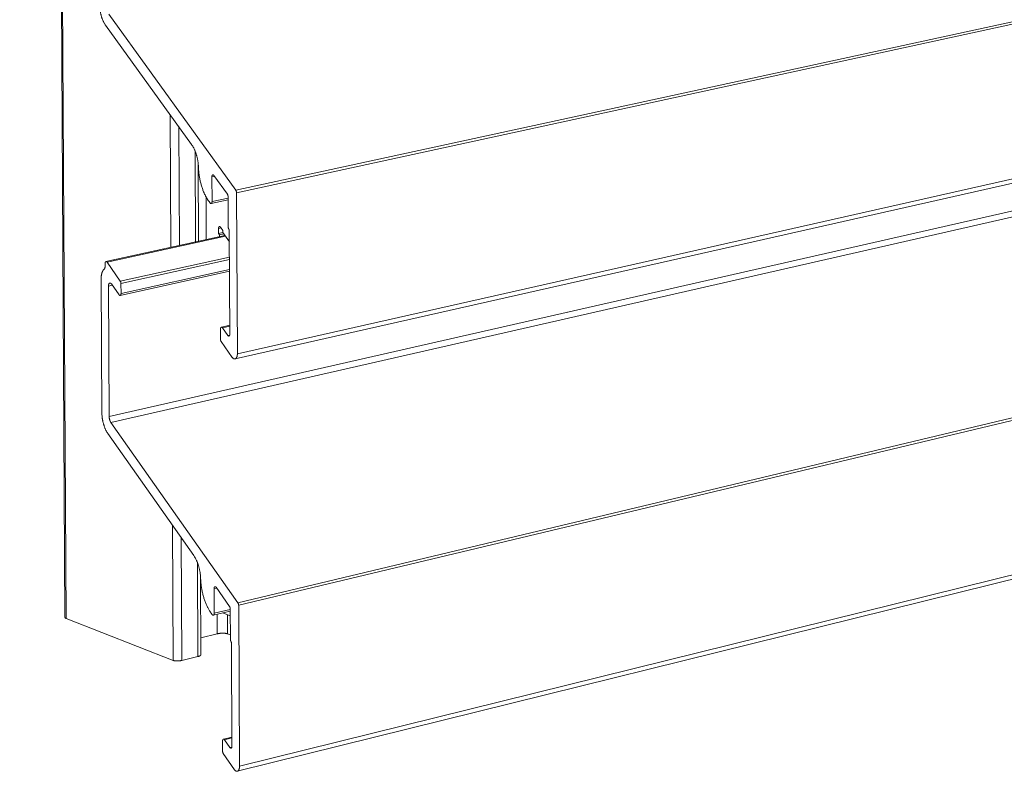
# Model space of a CAD drawing. Units: millimetres. Extents: x -1206 to 1477, y -225 to 1994.
# Drawn here: x -843 to -725, y 186 to 277 of the extents above; entities that cross this region are included whole.
import ezdxf

# ---------------------------------------------------------------- set-up
doc = ezdxf.new("R2010")
doc.units = ezdxf.units.MM
doc.header["$LTSCALE"] = 0.1
doc.layers.add('Renson Product', color=7, linetype='Continuous', lineweight=20)

msp = doc.modelspace()

# ---------------------------------------------------------------- linework, layer by layer
at = {"layer": 'Renson Product'}
for p, q in [((-837.99, 204.39), (-843.45, 1203.83)), ((-837.86, 204.27), (-843.32, 1203.93)), ((-817.4, 255.92), (-369.73, 353.13)), ((-817.31, 255.63), (-369.64, 352.91)), ((-817.21, 236.18), (-369.64, 337.27)), ((-817.49, 235.57), (-369.94, 336.77)), ((-832.66, 228.64), (-386.1, 330.3)), ((-832.46, 227.92), (-385.89, 329.73)), ((-817.14, 206.14), (-369.73, 313.12)), ((-817.05, 205.85), (-369.65, 312.89)), ((-817.22, 185.83), (-369.94, 296.78)), ((-816.95, 186.43), (-369.65, 297.28)), ((-817.4, 255.92), (-832.72, 277.18)), ((-833.09, 275.83), (-822.73, 261.44)), ((-825.22, 249.03), (-825.3, 265.02)), ((-824.18, 249.26), (-824.25, 263.56)), ((-822.24, 249.68), (-822.3, 260.64)), ((-821.88, 249.76), (-821.93, 259.13)), ((-820.28, 257.53), (-819.96, 257.6)), ((-820.04, 257.71), (-818.41, 255.44)), ((-820.26, 254.56), (-820.28, 257.53)), ((-817.21, 236.18), (-817.31, 255.63)), ((-820.95, 249.97), (-820.98, 255.11)), ((-820.65, 254.6), (-820.5, 254.39)), ((-820.38, 254.32), (-818.32, 254.76)), ((-820.26, 254.56), (-818.32, 254.98)), ((-818.32, 255.16), (-818.3, 251.46)), ((-833.05, 247.31), (-818.7, 250.46)), ((-819.17, 251.37), (-819.48, 251.3)), ((-819.48, 251.3), (-819.48, 250.71)), ((-818.96, 250.83), (-819.48, 250.71)), ((-819.48, 250.71), (-819.36, 250.54)), ((-818.84, 250.66), (-819.36, 250.54)), ((-819.36, 250.54), (-819.36, 250.31)), ((-818.97, 251.08), (-819.25, 251.47)), ((-818.96, 250.82), (-818.97, 251.08)), ((-818.17, 249.71), (-818.96, 250.82)), ((-818.18, 251.03), (-818.12, 238.57)), ((-832.92, 247.24), (-818.64, 250.37)), ((-833.16, 247.07), (-833.16, 246.73)), ((-831.32, 244.96), (-832.92, 247.24)), ((-831.32, 244.96), (-818.16, 247.86)), ((-831.24, 244.67), (-818.16, 247.56)), ((-831.34, 243.23), (-818.16, 246.15)), ((-831.23, 243.48), (-818.16, 246.37)), ((-833.62, 245.29), (-833.54, 229.09)), ((-832.39, 244.62), (-831.47, 243.31)), ((-831.23, 243.48), (-831.24, 244.67)), ((-832.75, 244.37), (-832.28, 244.47)), ((-832.66, 228.64), (-832.75, 244.37)), ((-819.25, 239.16), (-819.25, 237.95)), ((-819.14, 239.4), (-818.12, 239.63)), ((-819.01, 239.33), (-818.12, 239.53)), ((-818.36, 238.4), (-819.01, 239.33)), ((-819.16, 237.66), (-817.82, 235.76)), ((-818.36, 238.4), (-818.13, 238.45)), ((-817.14, 206.14), (-832.46, 227.92)), ((-832.82, 226.58), (-822.46, 211.85)), ((-824.95, 199.2), (-825.04, 215.51)), ((-823.91, 199.2), (-823.99, 214.02)), ((-821.97, 199.67), (-822.03, 211.04)), ((-821.61, 199.88), (-821.67, 209.51)), ((-820.02, 207.86), (-819.71, 207.93)), ((-820, 204.89), (-820.02, 207.86)), ((-819.78, 208.03), (-818.15, 205.71)), ((-820, 204.89), (-818.06, 205.36)), ((-818.06, 205.42), (-818.05, 201.72)), ((-816.95, 186.43), (-817.05, 205.85)), ((-824.95, 199.2), (-837.86, 204.27)), ((-820.39, 204.94), (-820.24, 204.73)), ((-820.11, 204.65), (-818.06, 205.14)), ((-819.64, 202.41), (-819.65, 204.76)), ((-818.06, 204.59), (-818.95, 204.93)), ((-818.4, 202.41), (-818.41, 204.73)), ((-819.64, 202.41), (-821.63, 201.93)), ((-818.05, 202.28), (-818.4, 202.41)), ((-817.92, 201.29), (-817.86, 188.85)), ((-821.97, 199.67), (-823.91, 199.2)), ((-818.89, 189.71), (-817.86, 189.96)), ((-818.99, 189.47), (-818.99, 188.27)), ((-818.75, 189.63), (-817.86, 189.85)), ((-818.1, 188.69), (-818.75, 189.63)), ((-818.1, 188.69), (-817.87, 188.75)), ((-818.9, 187.98), (-817.56, 186.02))]:
    msp.add_line(p, q, dxfattribs=at)
at = {"layer": 'Renson Product', "flags": 128}
for points in [[(-833.8, 278.31, 0.006824), (-833.8, 278.13, 0.013014), (-833.79, 278.04, 0.000712), (-833.77, 277.79, 0.006796), (-833.77, 277.76, 0.006734), (-833.75, 277.62, 0.006727), (-833.73, 277.49, 0.006831), (-833.7, 277.35, 0.006767), (-833.68, 277.21, 0.007044), (-833.64, 277.08, 0.006919), (-833.61, 276.95, 0.007383), (-833.57, 276.82, 0.007191), (-833.53, 276.69, 0.007867), (-833.48, 276.57, 0.007598), (-833.43, 276.45, 0.008524), (-833.38, 276.34, 0.008164), (-833.33, 276.22, 0.009391), (-833.31, 276.2, 0.00134), (-833.21, 276.01, 0.018098), (-833.17, 275.95, 0.009452), (-833.09, 275.83)], [(-822.73, 261.44, -0.009039), (-822.63, 261.3, -0.017334), (-822.59, 261.23, -0.001229), (-822.47, 261.03, -0.008986), (-822.46, 261, -0.007864), (-822.4, 260.87, -0.008194), (-822.34, 260.75, -0.007336), (-822.29, 260.62, -0.007586), (-822.24, 260.49, -0.006949), (-822.19, 260.35, -0.007131), (-822.14, 260.21, -0.006683), (-822.1, 260.06, -0.006805), (-822.06, 259.92, -0.006524), (-822.03, 259.77, -0.006592), (-822, 259.62, -0.006464), (-821.97, 259.47, -0.006482), (-821.95, 259.31, -0.0065), (-821.95, 259.29, -0.000652), (-821.92, 259.01, -0.012453), (-821.91, 258.9, -0.006525), (-821.9, 258.7)], [(-821.9, 258.7, 0.006524), (-821.89, 258.41, 0.012452), (-821.87, 258.25, 0.000651), (-821.83, 257.83, 0.0065), (-821.82, 257.79, 0.00648), (-821.79, 257.56, 0.006462), (-821.75, 257.34, 0.006589), (-821.7, 257.11, 0.00652), (-821.65, 256.89, 0.006799), (-821.59, 256.67, 0.006677), (-821.53, 256.45, 0.007122), (-821.47, 256.24, 0.00694), (-821.39, 256.03, 0.007572), (-821.32, 255.83, 0.007323), (-821.23, 255.63, 0.008175), (-821.15, 255.45, 0.007845), (-821.06, 255.26, 0.008959), (-821.03, 255.22, 0.001221), (-820.86, 254.91, 0.01728), (-820.79, 254.8, 0.009011), (-820.65, 254.6)], [(-820.28, 257.53, -0.01648), (-820.28, 257.57, -0.027883), (-820.28, 257.59, -0.003921), (-820.27, 257.64, -0.016073), (-820.27, 257.65, -0.021976), (-820.26, 257.67, -0.019589), (-820.25, 257.7, -0.028862), (-820.24, 257.72, -0.02583), (-820.23, 257.74, -0.038655), (-820.22, 257.75, -0.036109), (-820.2, 257.76, -0.048804), (-820.19, 257.77, -0.047916), (-820.17, 257.78, -0.051569), (-820.15, 257.78, -0.051777), (-820.14, 257.78, -0.042853), (-820.12, 257.78, -0.044519), (-820.1, 257.77, -0.030902), (-820.09, 257.76, -0.011489), (-820.07, 257.74, -0.044941), (-820.06, 257.73, -0.030247), (-820.04, 257.71)], [(-818.41, 255.44, -0.009384), (-818.4, 255.43, -0.017965), (-818.39, 255.42, -0.001322), (-818.38, 255.4, -0.009325), (-818.38, 255.4, -0.008136), (-818.37, 255.38, -0.008484), (-818.37, 255.37, -0.007589), (-818.36, 255.36, -0.007848), (-818.36, 255.34, -0.007198), (-818.35, 255.33, -0.007381), (-818.35, 255.31, -0.00694), (-818.34, 255.3, -0.007057), (-818.34, 255.28, -0.006801), (-818.34, 255.27, -0.006859), (-818.33, 255.25, -0.006774), (-818.33, 255.24, -0.006774), (-818.33, 255.22, -0.006857), (-818.33, 255.22, -0.000724), (-818.33, 255.19, -0.013132), (-818.32, 255.18, -0.006885), (-818.32, 255.16)], [(-817.31, 255.63, 0.006891), (-817.31, 255.65, 0.013141), (-817.31, 255.66, 0.000725), (-817.32, 255.69, 0.006862), (-817.32, 255.69, 0.00678), (-817.32, 255.71, 0.00678), (-817.32, 255.72, 0.006864), (-817.32, 255.74, 0.006807), (-817.33, 255.76, 0.007063), (-817.33, 255.77, 0.006946), (-817.34, 255.79, 0.007387), (-817.34, 255.8, 0.007204), (-817.35, 255.82, 0.007854), (-817.35, 255.83, 0.007595), (-817.36, 255.84, 0.008491), (-817.36, 255.86, 0.008142), (-817.37, 255.87, 0.009331), (-817.37, 255.87, 0.001323), (-817.38, 255.89, 0.017976), (-817.39, 255.9, 0.00939), (-817.4, 255.92)], [(-820.5, 254.39, 0.030175), (-820.49, 254.37, 0.04485), (-820.47, 254.35, 0.011445), (-820.45, 254.33, 0.030817), (-820.44, 254.33, 0.044462), (-820.42, 254.32, 0.042778), (-820.41, 254.32, 0.051801), (-820.39, 254.32, 0.051582), (-820.37, 254.32, 0.048026), (-820.36, 254.32, 0.048897), (-820.34, 254.33, 0.036212), (-820.33, 254.35, 0.038748), (-820.32, 254.36, 0.025886), (-820.3, 254.38, 0.028923), (-820.29, 254.4, 0.019615), (-820.28, 254.42, 0.02201), (-820.28, 254.45, 0.016084), (-820.28, 254.46, 0.003926), (-820.27, 254.5, 0.027896), (-820.26, 254.52, 0.016491), (-820.26, 254.56)], [(-819.25, 251.47, 0.029958), (-819.26, 251.5, 0.04458), (-819.28, 251.51, 0.01131), (-819.3, 251.53, 0.030556), (-819.31, 251.53, 0.044266), (-819.33, 251.54, 0.042535), (-819.34, 251.55, 0.05188), (-819.36, 251.55, 0.051641), (-819.38, 251.54, 0.048418), (-819.39, 251.54, 0.049246), (-819.41, 251.53, 0.0366), (-819.42, 251.52, 0.039109), (-819.43, 251.5, 0.026122), (-819.45, 251.48, 0.029176), (-819.45, 251.47, 0.019746), (-819.46, 251.44, 0.022168), (-819.47, 251.42, 0.016164), (-819.47, 251.41, 0.003964), (-819.48, 251.36, 0.028012), (-819.48, 251.34, 0.016576), (-819.48, 251.3)], [(-818.3, 251.46, 0.00684), (-818.3, 251.44, 0.013051), (-818.3, 251.43, 0.000715), (-818.3, 251.41, 0.006812), (-818.3, 251.41, 0.006726), (-818.3, 251.4, 0.006727), (-818.3, 251.39, 0.006804), (-818.3, 251.37, 0.00675), (-818.29, 251.36, 0.006995), (-818.29, 251.35, 0.006882), (-818.29, 251.34, 0.007308), (-818.28, 251.33, 0.007131), (-818.28, 251.32, 0.00776), (-818.28, 251.31, 0.007509), (-818.27, 251.3, 0.008376), (-818.27, 251.29, 0.008039), (-818.26, 251.28, 0.00919), (-818.26, 251.27, 0.001284), (-818.25, 251.26, 0.017712), (-818.25, 251.25, 0.009247), (-818.24, 251.24)], [(-818.24, 251.24, -0.009247), (-818.24, 251.23, -0.017712), (-818.23, 251.23, -0.001284), (-818.22, 251.21, -0.00919), (-818.22, 251.21, -0.008039), (-818.22, 251.2, -0.008376), (-818.21, 251.19, -0.007509), (-818.21, 251.18, -0.00776), (-818.21, 251.17, -0.007131), (-818.2, 251.16, -0.007308), (-818.2, 251.14, -0.006882), (-818.19, 251.13, -0.006995), (-818.19, 251.12, -0.00675), (-818.19, 251.11, -0.006804), (-818.19, 251.1, -0.006728), (-818.19, 251.09, -0.006726), (-818.18, 251.07, -0.006813), (-818.18, 251.07, -0.000715), (-818.18, 251.05, -0.013051), (-818.18, 251.04, -0.00684), (-818.18, 251.03)], [(-832.92, 247.24, 0.029909), (-832.94, 247.26, 0.044459), (-832.95, 247.27, 0.011284), (-832.97, 247.29, 0.030502), (-832.98, 247.3, 0.044518), (-833, 247.31, 0.042773), (-833.02, 247.31, 0.052416), (-833.03, 247.31, 0.052185), (-833.05, 247.31, 0.048874), (-833.07, 247.3, 0.049687), (-833.08, 247.3, 0.036704), (-833.09, 247.28, 0.03925), (-833.11, 247.27, 0.026026), (-833.12, 247.25, 0.029129), (-833.13, 247.23, 0.019603), (-833.14, 247.21, 0.02205), (-833.15, 247.18, 0.016018), (-833.15, 247.17, 0.003904), (-833.15, 247.13, 0.027793), (-833.16, 247.11, 0.016437), (-833.16, 247.07)], [(-833.26, 246.4, 0.016477), (-833.31, 246.36, 0.030344), (-833.33, 246.34, 0.003835), (-833.38, 246.28, 0.01636), (-833.39, 246.26, 0.013215), (-833.42, 246.22, 0.014142), (-833.44, 246.17, 0.011507), (-833.47, 246.12, 0.012286), (-833.49, 246.07, 0.010146), (-833.51, 246.02, 0.01078), (-833.53, 245.96, 0.009076), (-833.55, 245.9, 0.009581), (-833.56, 245.84, 0.008242), (-833.58, 245.78, 0.008639), (-833.59, 245.71, 0.007601), (-833.6, 245.64, 0.007907), (-833.61, 245.58, 0.007118), (-833.61, 245.56, 0.000779), (-833.62, 245.43, 0.013336), (-833.62, 245.38, 0.007154), (-833.62, 245.29)], [(-833.16, 246.73, -0.007155), (-833.16, 246.71, -0.013339), (-833.16, 246.69, -0.000779), (-833.16, 246.65, -0.007119), (-833.16, 246.65, -0.007907), (-833.16, 246.63, -0.007602), (-833.17, 246.61, -0.008639), (-833.17, 246.59, -0.008243), (-833.17, 246.57, -0.009581), (-833.18, 246.55, -0.009076), (-833.18, 246.53, -0.010779), (-833.19, 246.52, -0.010146), (-833.2, 246.5, -0.012284), (-833.2, 246.48, -0.011506), (-833.21, 246.47, -0.01414), (-833.22, 246.45, -0.013214), (-833.23, 246.44, -0.016358), (-833.23, 246.44, -0.003835), (-833.25, 246.42, -0.030342), (-833.25, 246.41, -0.016475), (-833.26, 246.4)], [(-832.75, 244.37, -0.016452), (-832.75, 244.42, -0.027811), (-832.74, 244.46, -0.00391), (-832.73, 244.52, -0.016032), (-832.73, 244.54, -0.022083), (-832.72, 244.57, -0.01963), (-832.7, 244.61, -0.029183), (-832.69, 244.64, -0.026077), (-832.67, 244.67, -0.039323), (-832.65, 244.69, -0.036784), (-832.63, 244.71, -0.049745), (-832.61, 244.72, -0.048941), (-832.58, 244.73, -0.052168), (-832.56, 244.73, -0.052404), (-832.54, 244.73, -0.042697), (-832.51, 244.72, -0.044454), (-832.49, 244.71, -0.030435), (-832.47, 244.7, -0.011248), (-832.44, 244.67, -0.044391), (-832.42, 244.65, -0.029853), (-832.39, 244.62)], [(-831.24, 244.67, 0.006773), (-831.24, 244.69, 0.012931), (-831.24, 244.7, 0.000701), (-831.24, 244.73, 0.006745), (-831.24, 244.73, 0.006657), (-831.24, 244.75, 0.006659), (-831.25, 244.77, 0.006734), (-831.25, 244.78, 0.00668), (-831.25, 244.8, 0.006922), (-831.26, 244.81, 0.006811), (-831.26, 244.83, 0.007233), (-831.26, 244.84, 0.007057), (-831.27, 244.86, 0.007683), (-831.27, 244.87, 0.007433), (-831.28, 244.88, 0.008296), (-831.29, 244.9, 0.00796), (-831.29, 244.91, 0.009108), (-831.29, 244.91, 0.001263), (-831.31, 244.93, 0.01757), (-831.31, 244.94, 0.009165), (-831.32, 244.96)], [(-831.47, 243.31, 0.029818), (-831.45, 243.28, 0.044354), (-831.44, 243.27, 0.011228), (-831.42, 243.25, 0.030394), (-831.41, 243.25, 0.044398), (-831.39, 243.24, 0.042631), (-831.37, 243.23, 0.052363), (-831.36, 243.23, 0.052119), (-831.34, 243.23, 0.048956), (-831.32, 243.24, 0.049751), (-831.31, 243.25, 0.036832), (-831.3, 243.26, 0.039359), (-831.28, 243.28, 0.026118), (-831.27, 243.29, 0.029221), (-831.26, 243.31, 0.01966), (-831.25, 243.34, 0.022114), (-831.25, 243.36, 0.016053), (-831.24, 243.37, 0.003919), (-831.24, 243.42, 0.027842), (-831.23, 243.44, 0.016473), (-831.23, 243.48)], [(-819.01, 239.33, 0.0297), (-819.03, 239.35, 0.04426), (-819.04, 239.36, 0.011149), (-819.07, 239.38, 0.030254), (-819.08, 239.39, 0.04402), (-819.09, 239.4, 0.042235), (-819.11, 239.4, 0.051903), (-819.13, 239.4, 0.051638), (-819.14, 239.4, 0.048772), (-819.16, 239.4, 0.049556), (-819.17, 239.39, 0.03697), (-819.19, 239.37, 0.039447), (-819.2, 239.36, 0.026337), (-819.21, 239.34, 0.029407), (-819.22, 239.32, 0.01985), (-819.23, 239.3, 0.022301), (-819.24, 239.27, 0.016207), (-819.24, 239.26, 0.003986), (-819.25, 239.22, 0.028066), (-819.25, 239.2, 0.016624), (-819.25, 239.16)], [(-818.12, 238.57, -0.016639), (-818.12, 238.54, -0.028088), (-818.12, 238.51, -0.003992), (-818.13, 238.47, -0.016223), (-818.13, 238.46, -0.022323), (-818.14, 238.43, -0.019872), (-818.15, 238.41, -0.029434), (-818.16, 238.39, -0.026367), (-818.17, 238.37, -0.039472), (-818.18, 238.36, -0.037003), (-818.2, 238.34, -0.049558), (-818.21, 238.34, -0.048782), (-818.23, 238.33, -0.051601), (-818.24, 238.33, -0.051874), (-818.26, 238.33, -0.042188), (-818.28, 238.33, -0.04398), (-818.29, 238.34, -0.030225), (-818.3, 238.35, -0.011135), (-818.33, 238.37, -0.044233), (-818.34, 238.38, -0.029676), (-818.36, 238.4)], [(-819.25, 237.95, 0.006827), (-819.25, 237.93, 0.013031), (-819.25, 237.92, 0.000712), (-819.24, 237.89, 0.006799), (-819.24, 237.89, 0.006703), (-819.24, 237.87, 0.006708), (-819.24, 237.86, 0.006775), (-819.24, 237.84, 0.006724), (-819.23, 237.83, 0.006958), (-819.23, 237.81, 0.006849), (-819.22, 237.8, 0.007263), (-819.22, 237.78, 0.00709), (-819.21, 237.77, 0.007706), (-819.21, 237.75, 0.00746), (-819.2, 237.74, 0.008311), (-819.2, 237.72, 0.007979), (-819.19, 237.71, 0.009112), (-819.19, 237.71, 0.001263), (-819.18, 237.69, 0.017567), (-819.17, 237.68, 0.009168), (-819.16, 237.66)], [(-817.82, 235.76, 0.029616), (-817.77, 235.7, 0.044163), (-817.74, 235.66, 0.011099), (-817.68, 235.62, 0.030155), (-817.66, 235.6, 0.04391), (-817.62, 235.58, 0.042104), (-817.57, 235.57, 0.051854), (-817.53, 235.57, 0.051572), (-817.49, 235.57, 0.048845), (-817.45, 235.59, 0.04961), (-817.41, 235.61, 0.037088), (-817.37, 235.64, 0.039546), (-817.34, 235.67, 0.026424), (-817.31, 235.72, 0.029492), (-817.29, 235.77, 0.019905), (-817.26, 235.83, 0.022361), (-817.24, 235.89, 0.016242), (-817.24, 235.92, 0.004001), (-817.22, 236.03, 0.028114), (-817.21, 236.08, 0.016659), (-817.21, 236.18)], [(-833.54, 229.09, 0.006794), (-833.53, 228.91, 0.012974), (-833.53, 228.82, 0.000706), (-833.51, 228.57, 0.006766), (-833.5, 228.54, 0.006667), (-833.49, 228.4, 0.006672), (-833.46, 228.26, 0.006739), (-833.44, 228.13, 0.006687), (-833.41, 227.99, 0.006924), (-833.38, 227.86, 0.006813), (-833.34, 227.72, 0.007232), (-833.3, 227.59, 0.007056), (-833.26, 227.46, 0.007681), (-833.22, 227.34, 0.007431), (-833.17, 227.22, 0.008296), (-833.12, 227.11, 0.007957), (-833.06, 226.99, 0.009113), (-833.05, 226.96, 0.001264), (-832.95, 226.78, 0.017582), (-832.91, 226.71, 0.009171), (-832.82, 226.58)], [(-832.46, 227.92, -0.009178), (-832.48, 227.96, -0.017597), (-832.49, 227.97, -0.001267), (-832.52, 228.03, -0.00912), (-832.53, 228.04, -0.007964), (-832.54, 228.07, -0.008303), (-832.56, 228.1, -0.007436), (-832.57, 228.14, -0.007687), (-832.58, 228.17, -0.007061), (-832.59, 228.21, -0.007237), (-832.61, 228.25, -0.006818), (-832.62, 228.28, -0.006928), (-832.63, 228.32, -0.006692), (-832.63, 228.36, -0.006743), (-832.64, 228.4, -0.006676), (-832.65, 228.44, -0.006671), (-832.65, 228.48, -0.00677), (-832.65, 228.49, -0.000706), (-832.66, 228.56, -0.012981), (-832.66, 228.59, -0.006798), (-832.66, 228.64)], [(-822.46, 211.85, -0.008768), (-822.37, 211.71, -0.016837), (-822.33, 211.64, -0.001159), (-822.21, 211.43, -0.008718), (-822.2, 211.4, -0.007662), (-822.14, 211.27, -0.007972), (-822.08, 211.15, -0.00717), (-822.02, 211.01, -0.007403), (-821.97, 210.88, -0.006814), (-821.93, 210.74, -0.00698), (-821.88, 210.6, -0.006574), (-821.84, 210.45, -0.006683), (-821.8, 210.3, -0.00644), (-821.77, 210.15, -0.006496), (-821.74, 210, -0.006403), (-821.71, 209.85, -0.00641), (-821.69, 209.7, -0.006462), (-821.68, 209.67, -0.000644), (-821.65, 209.39, -0.012396), (-821.65, 209.29, -0.006486), (-821.64, 209.09)], [(-821.64, 209.09, 0.006486), (-821.62, 208.79, 0.012395), (-821.61, 208.63, 0.000644), (-821.57, 208.21, 0.006462), (-821.56, 208.17, 0.006408), (-821.53, 207.94, 0.006401), (-821.49, 207.71, 0.006493), (-821.44, 207.49, 0.006436), (-821.39, 207.26, 0.006678), (-821.33, 207.05, 0.006569), (-821.27, 206.82, 0.006972), (-821.2, 206.61, 0.006805), (-821.13, 206.4, 0.00739), (-821.06, 206.2, 0.007157), (-820.97, 206, 0.007953), (-820.89, 205.81, 0.007644), (-820.79, 205.61, 0.008692), (-820.77, 205.57, 0.001151), (-820.6, 205.26, 0.016784), (-820.53, 205.15, 0.008742), (-820.39, 204.94)], [(-820.02, 207.86, -0.016667), (-820.02, 207.9, -0.028092), (-820.02, 207.92, -0.004005), (-820.01, 207.97, -0.016243), (-820.01, 207.98, -0.02251), (-820, 208, -0.020003), (-819.99, 208.02, -0.029803), (-819.98, 208.04, -0.026702), (-819.97, 208.06, -0.040041), (-819.95, 208.07, -0.037622), (-819.94, 208.09, -0.050087), (-819.93, 208.1, -0.049383), (-819.91, 208.1, -0.05158), (-819.89, 208.1, -0.051894), (-819.88, 208.1, -0.041646), (-819.86, 208.1, -0.043532), (-819.84, 208.09, -0.029673), (-819.83, 208.08, -0.010837), (-819.81, 208.06, -0.043632), (-819.8, 208.05, -0.0292), (-819.78, 208.03)], [(-818.15, 205.71, -0.009104), (-818.14, 205.69, -0.017452), (-818.13, 205.68, -0.001247), (-818.12, 205.66, -0.009048), (-818.12, 205.66, -0.00793), (-818.11, 205.65, -0.008257), (-818.11, 205.63, -0.007422), (-818.1, 205.62, -0.007662), (-818.1, 205.6, -0.007063), (-818.09, 205.59, -0.00723), (-818.09, 205.57, -0.006834), (-818.08, 205.56, -0.006937), (-818.08, 205.54, -0.006721), (-818.08, 205.53, -0.006765), (-818.07, 205.51, -0.006719), (-818.07, 205.5, -0.006706), (-818.07, 205.48, -0.006827), (-818.07, 205.48, -0.000718), (-818.07, 205.45, -0.013091), (-818.07, 205.44, -0.006855), (-818.06, 205.42)], [(-817.05, 205.85, 0.00686), (-817.05, 205.87, 0.0131), (-817.05, 205.88, 0.000719), (-817.06, 205.91, 0.006832), (-817.06, 205.92, 0.006712), (-817.06, 205.93, 0.006724), (-817.06, 205.95, 0.00677), (-817.06, 205.96, 0.006726), (-817.07, 205.98, 0.006942), (-817.07, 205.99, 0.006839), (-817.08, 206.01, 0.007236), (-817.08, 206.02, 0.007068), (-817.09, 206.04, 0.007668), (-817.09, 206.05, 0.007427), (-817.1, 206.07, 0.008263), (-817.1, 206.08, 0.007936), (-817.11, 206.1, 0.009054), (-817.11, 206.1, 0.001248), (-817.12, 206.12, 0.017463), (-817.13, 206.13, 0.00911), (-817.14, 206.14)], [(-837.86, 204.27, -0.007367), (-837.87, 204.28, -0.013373), (-837.88, 204.28, -0.000823), (-837.9, 204.29, -0.007302), (-837.9, 204.29, -0.009314), (-837.91, 204.3, -0.00857), (-837.92, 204.3, -0.011078), (-837.93, 204.31, -0.010168), (-837.94, 204.31, -0.013254), (-837.95, 204.32, -0.012172), (-837.95, 204.33, -0.015857), (-837.96, 204.33, -0.014641), (-837.97, 204.34, -0.018777), (-837.97, 204.35, -0.01754), (-837.98, 204.35, -0.02167), (-837.98, 204.36, -0.020611), (-837.98, 204.36, -0.023908), (-837.98, 204.37, -0.007333), (-837.99, 204.38, -0.040686), (-837.99, 204.38, -0.023735), (-837.99, 204.39)], [(-820.24, 204.73, 0.02913), (-820.23, 204.7, 0.043544), (-820.21, 204.69, 0.010794), (-820.19, 204.67, 0.029591), (-820.18, 204.67, 0.043471), (-820.16, 204.66, 0.041567), (-820.15, 204.65, 0.051909), (-820.13, 204.65, 0.051584), (-820.11, 204.65, 0.049489), (-820.1, 204.66, 0.050178), (-820.08, 204.67, 0.037729), (-820.07, 204.68, 0.040137), (-820.06, 204.69, 0.026762), (-820.04, 204.71, 0.029867), (-820.03, 204.73, 0.02003), (-820.02, 204.75, 0.022544), (-820.02, 204.78, 0.016254), (-820.01, 204.79, 0.00401), (-820.01, 204.83, 0.028104), (-820, 204.85, 0.016678), (-820, 204.89)], [(-818.4, 202.41, 0.011279), (-818.45, 202.43, 0.022532), (-818.48, 202.44, 0.00195), (-818.57, 202.46, 0.010947), (-818.58, 202.46, 0.007584), (-818.64, 202.47, 0.008525), (-818.7, 202.48, 0.006497), (-818.76, 202.48, 0.007062), (-818.82, 202.49, 0.005851), (-818.89, 202.49, 0.006177), (-818.96, 202.49, 0.005519), (-819.03, 202.49, 0.005674), (-819.1, 202.49, 0.005442), (-819.17, 202.48, 0.005456), (-819.24, 202.48, 0.005609), (-819.31, 202.47, 0.005484), (-819.38, 202.46, 0.006048), (-819.39, 202.46, 0.000586), (-819.52, 202.44, 0.012017), (-819.56, 202.43, 0.006123), (-819.64, 202.41)], [(-818.05, 201.72, 0.00681), (-818.05, 201.71, 0.01301), (-818.04, 201.7, 0.000709), (-818.04, 201.68, 0.006783), (-818.04, 201.67, 0.006658), (-818.04, 201.66, 0.006673), (-818.04, 201.65, 0.006712), (-818.04, 201.64, 0.006671), (-818.03, 201.63, 0.006876), (-818.03, 201.62, 0.006778), (-818.03, 201.6, 0.00716), (-818.03, 201.59, 0.006998), (-818.02, 201.58, 0.007577), (-818.02, 201.57, 0.007345), (-818.01, 201.56, 0.008153), (-818.01, 201.55, 0.007836), (-818, 201.54, 0.008919), (-818, 201.54, 0.001212), (-817.99, 201.52, 0.017209), (-817.99, 201.52, 0.008973), (-817.98, 201.5)], [(-817.98, 201.5, -0.008973), (-817.98, 201.49, -0.017209), (-817.97, 201.49, -0.001212), (-817.96, 201.47, -0.008919), (-817.96, 201.47, -0.007836), (-817.96, 201.46, -0.008153), (-817.95, 201.45, -0.007344), (-817.95, 201.44, -0.007577), (-817.95, 201.43, -0.006998), (-817.94, 201.42, -0.007159), (-817.94, 201.41, -0.006778), (-817.94, 201.39, -0.006876), (-817.93, 201.38, -0.006671), (-817.93, 201.37, -0.006712), (-817.93, 201.36, -0.006673), (-817.93, 201.35, -0.006659), (-817.92, 201.34, -0.006783), (-817.92, 201.33, -0.000709), (-817.92, 201.31, -0.013011), (-817.92, 201.3, -0.006811), (-817.92, 201.29)], [(-821.61, 199.88, -0.036306), (-821.62, 199.86, -0.061533), (-821.62, 199.85, -0.015748), (-821.63, 199.84, -0.035329), (-821.63, 199.83, -0.022618), (-821.64, 199.82, -0.025704), (-821.65, 199.81, -0.015981), (-821.66, 199.8, -0.018532), (-821.68, 199.79, -0.011891), (-821.69, 199.78, -0.013711), (-821.71, 199.77, -0.009265), (-821.73, 199.75, -0.010516), (-821.75, 199.74, -0.007503), (-821.78, 199.73, -0.008366), (-821.8, 199.72, -0.006278), (-821.83, 199.71, -0.006883), (-821.85, 199.7, -0.005407), (-821.86, 199.7, -0.000467), (-821.91, 199.69, -0.010151), (-821.93, 199.68, -0.005485), (-821.97, 199.67)], [(-823.91, 199.2, -0.00614), (-823.98, 199.19, -0.012047), (-824.02, 199.18, -0.000589), (-824.12, 199.16, -0.006065), (-824.13, 199.16, -0.005507), (-824.19, 199.15, -0.005629), (-824.25, 199.15, -0.005484), (-824.31, 199.14, -0.005467), (-824.37, 199.14, -0.005708), (-824.42, 199.14, -0.005549), (-824.48, 199.14, -0.006219), (-824.54, 199.14, -0.005888), (-824.6, 199.14, -0.007118), (-824.65, 199.14, -0.006544), (-824.7, 199.15, -0.008601), (-824.75, 199.15, -0.007648), (-824.8, 199.16, -0.011061), (-824.81, 199.16, -0.00199), (-824.88, 199.18, -0.022761), (-824.91, 199.19, -0.011398), (-824.95, 199.2)], [(-818.75, 189.63, 0.028668), (-818.77, 189.66, 0.042971), (-818.78, 189.67, 0.010511), (-818.81, 189.69, 0.029046), (-818.82, 189.7, 0.043), (-818.83, 189.71, 0.040993), (-818.85, 189.71, 0.051936), (-818.87, 189.71, 0.051564), (-818.88, 189.71, 0.050208), (-818.9, 189.71, 0.050816), (-818.91, 189.7, 0.03852), (-818.93, 189.69, 0.040858), (-818.94, 189.67, 0.027238), (-818.95, 189.65, 0.030371), (-818.96, 189.64, 0.020274), (-818.97, 189.61, 0.022846), (-818.98, 189.59, 0.01638), (-818.98, 189.58, 0.004072), (-818.99, 189.53, 0.028277), (-818.99, 189.51, 0.016813), (-818.99, 189.47)], [(-817.86, 188.85, -0.016829), (-817.86, 188.81, -0.028299), (-817.86, 188.79, -0.004079), (-817.87, 188.74, -0.016396), (-817.87, 188.73, -0.022869), (-817.88, 188.71, -0.020297), (-817.89, 188.69, -0.030399), (-817.9, 188.67, -0.02727), (-817.91, 188.65, -0.040884), (-817.92, 188.64, -0.038555), (-817.94, 188.62, -0.050816), (-817.95, 188.62, -0.050215), (-817.97, 188.61, -0.051524), (-817.98, 188.61, -0.051904), (-818, 188.61, -0.040946), (-818.02, 188.62, -0.042961), (-818.03, 188.62, -0.029019), (-818.04, 188.63, -0.010498), (-818.07, 188.65, -0.042945), (-818.08, 188.66, -0.028645), (-818.1, 188.69)], [(-818.99, 188.27, 0.006797), (-818.99, 188.25, 0.012991), (-818.99, 188.24, 0.000706), (-818.98, 188.21, 0.00677), (-818.98, 188.21, 0.006636), (-818.98, 188.19, 0.006653), (-818.98, 188.17, 0.006683), (-818.98, 188.16, 0.006645), (-818.97, 188.14, 0.00684), (-818.97, 188.13, 0.006745), (-818.96, 188.11, 0.007116), (-818.96, 188.1, 0.006958), (-818.95, 188.08, 0.007525), (-818.95, 188.07, 0.007296), (-818.94, 188.05, 0.00809), (-818.94, 188.04, 0.007779), (-818.93, 188.03, 0.008844), (-818.93, 188.02, 0.001192), (-818.92, 188, 0.01707), (-818.91, 187.99, 0.008897), (-818.9, 187.98)], [(-817.56, 186.02, 0.028587), (-817.51, 185.96, 0.042876), (-817.48, 185.93, 0.010463), (-817.42, 185.88, 0.028952), (-817.4, 185.86, 0.042889), (-817.36, 185.84, 0.04086), (-817.31, 185.83, 0.051876), (-817.27, 185.83, 0.051487), (-817.23, 185.83, 0.050274), (-817.19, 185.84, 0.050864), (-817.15, 185.86, 0.038643), (-817.11, 185.89, 0.04096), (-817.08, 185.93, 0.027331), (-817.05, 185.97, 0.03046), (-817.03, 186.02, 0.020331), (-817, 186.08, 0.022908), (-816.99, 186.14, 0.016415), (-816.98, 186.16, 0.004088), (-816.96, 186.27, 0.028325), (-816.95, 186.33, 0.016849), (-816.95, 186.43)]]:
    msp.add_lwpolyline(points, format="xyb", dxfattribs=at)

doc.saveas('drawing.dxf')
